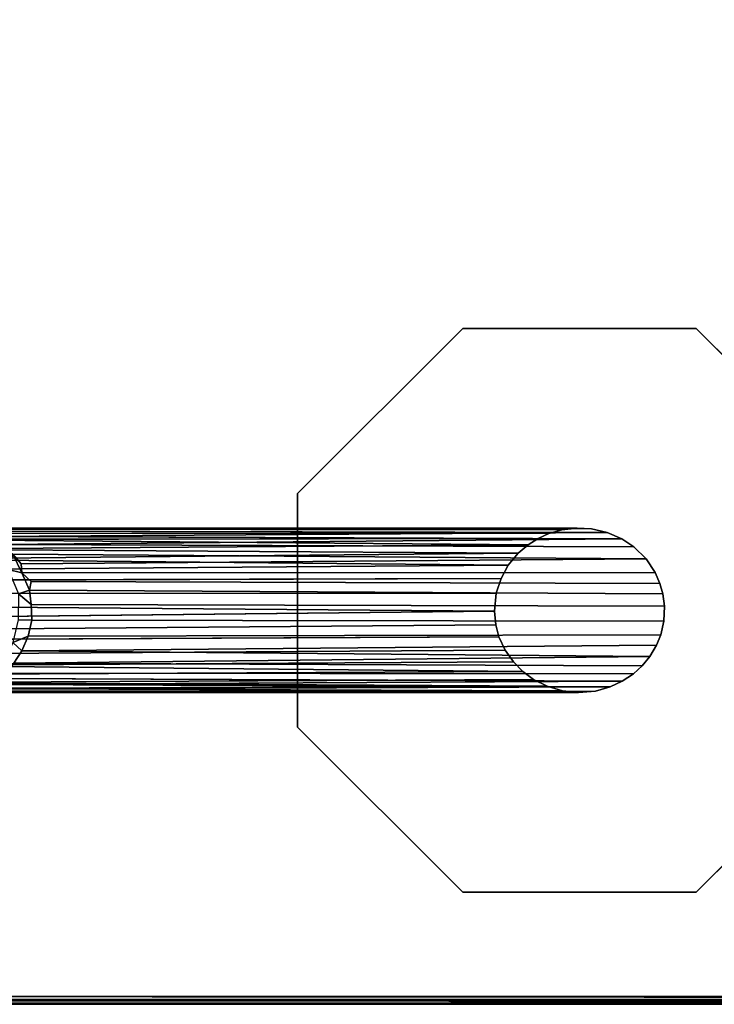
# Model space of a CAD drawing. Extents: x -169 to 162, y -116 to 98.
# Drawn here: x -143 to -138, y 6 to 13 of the extents above; entities that cross this region are included whole.
import ezdxf

# ---------------------------------------------------------------- set-up
doc = ezdxf.new("R2010")
doc.units = 0
doc.header["$LTSCALE"] = 96
doc.header["$MEASUREMENT"] = 0
for name, color, linetype in [('AFUTL-3-LGPT', 7, 'Continuous'), ('AFUTL-3-TP-EDLM-SH', 7, 'Continuous'), ('AFUTL-3-TPLM-TH', 7, 'Continuous'), ('AFUTL-P', 7, 'Continuous'), ('MAIN_FURN', 7, 'Continuous')]:
    doc.layers.add(name, color=color, linetype=linetype)

# ---------------------------------------------------------------- blocks, each defined once
blk = doc.blocks.new('VT6030RCVC12')
at = {"layer": 'AFUTL-3-LGPT', "color": 30, "linetype": 'Continuous'}
for points, invisible_edges in [([(56.113, -25.1478, 28.0027), (54.8561, -23.8909, 28.0027), (54.8561, -22.1133, 28.0027), (56.113, -20.8564, 28.0027)], 8), ([(54.8561, -22.1133, 27.8977), (56.5189, -22.5896, 27.8977), (56.6112, -22.4954, 27.8977), (56.113, -20.8564, 27.8977)], 5), ([(56.113, -20.8564, 28.0027), (57.8906, -20.8564, 28.0027), (57.8906, -25.1478, 28.0027), (56.113, -25.1478, 28.0027)], 10), ([(56.9706, -22.3551, 27.8977), (57.0848, -22.3597, 27.8977), (57.8906, -20.8564, 27.8977), (56.113, -20.8564, 27.8977)], 10), ([(56.113, -20.8564, 27.8977), (56.7977, -22.3901, 27.8977), (56.8758, -22.3678, 27.8977)], 13), ([(56.9706, -22.3551, 27.8977), (56.113, -20.8564, 27.8977), (56.8758, -22.3678, 27.8977)], 3), ([(56.113, -20.8564, 27.8977), (56.6112, -22.4954, 27.8977), (56.7136, -22.4271, 27.8977)], 13), ([(56.7977, -22.3901, 27.8977), (56.113, -20.8564, 27.8977), (56.7136, -22.4271, 27.8977)], 3), ([(57.8906, -20.8564, 27.8977), (57.0848, -22.3597, 27.8977), (57.1882, -22.3839, 27.8977)], 13), ([(57.2676, -22.4159, 27.8977), (57.8906, -20.8564, 27.8977), (57.1882, -22.3839, 27.8977)], 3), ([(57.8906, -20.8564, 27.8977), (57.2676, -22.4159, 27.8977), (57.3544, -22.4667, 27.8977)], 13), ([(57.425, -22.5256, 27.8977), (57.8906, -20.8564, 27.8977), (57.3544, -22.4667, 27.8977)], 3), ([(59.1475, -22.1133, 27.8977), (57.8906, -20.8564, 27.8977), (57.425, -22.5256, 27.8977), (57.4859, -22.5915, 27.8977)], 10), ([(57.8906, -20.8564, 28.0027), (59.1475, -22.1133, 28.0027), (59.1475, -23.8909, 28.0027), (57.8906, -25.1478, 28.0027)], 8), ([(54.8561, -22.1133, 27.8977), (54.8561, -23.8909, 27.8977), (56.3896, -23.1356, 27.8977), (56.376, -23.0203, 27.8977)], 10), ([(56.4591, -22.6801, 27.8977), (56.5189, -22.5896, 27.8977), (54.8561, -22.1133, 27.8977)], 14), ([(56.4093, -22.7914, 27.8977), (56.4591, -22.6801, 27.8977), (54.8561, -22.1133, 27.8977)], 14), ([(54.8561, -22.1133, 27.8977), (56.376, -23.0203, 27.8977), (56.3826, -22.9108, 27.8977)], 13), ([(56.4093, -22.7914, 27.8977), (54.8561, -22.1133, 27.8977), (56.3826, -22.9108, 27.8977)], 3), ([(59.1475, -22.1133, 27.8977), (57.4859, -22.5915, 27.8977), (57.5425, -22.6765, 27.8977)], 13), ([(57.5859, -22.7695, 27.8977), (59.1475, -22.1133, 27.8977), (57.5425, -22.6765, 27.8977)], 3), ([(59.1475, -22.1133, 27.8977), (57.5859, -22.7695, 27.8977), (57.6166, -22.8812, 27.8977)], 13), ([(59.1475, -22.1133, 27.8977), (57.628, -23.0097, 27.8977), (57.6148, -23.1316, 27.8977), (59.1475, -23.8909, 27.8977)], 5), ([(57.628, -23.0097, 27.8977), (59.1475, -22.1133, 27.8977), (57.6166, -22.8812, 27.8977)], 3), ([(56.4179, -23.2346, 27.8977), (56.3896, -23.1356, 27.8977), (54.8561, -23.8909, 27.8977)], 14), ([(59.1475, -23.8909, 27.8977), (57.6148, -23.1316, 27.8977), (57.5809, -23.249, 27.8977)], 13), ([(56.455, -23.3163, 27.8977), (56.4179, -23.2346, 27.8977), (54.8561, -23.8909, 27.8977)], 14), ([(59.1475, -23.8909, 27.8977), (57.5809, -23.249, 27.8977), (57.5283, -23.3517, 27.8977)], 13), ([(56.455, -23.3163, 27.8977), (54.8561, -23.8909, 27.8977), (56.5024, -23.3923, 27.8977)], 3), ([(57.4682, -23.4341, 27.8977), (59.1475, -23.8909, 27.8977), (57.5283, -23.3517, 27.8977)], 3), ([(54.8561, -23.8909, 27.8977), (56.568, -23.4688, 27.8977), (56.5024, -23.3923, 27.8977)], 13), ([(57.8906, -25.1478, 27.8977), (59.1475, -23.8909, 27.8977), (57.4682, -23.4341, 27.8977), (57.3951, -23.5057, 27.8977)], 10), ([(56.113, -25.1478, 27.8977), (56.6594, -23.545, 27.8977), (56.568, -23.4688, 27.8977), (54.8561, -23.8909, 27.8977)], 5), ([(57.8906, -25.1478, 27.8977), (57.3951, -23.5057, 27.8977), (57.3067, -23.5682, 27.8977)], 13), ([(56.7589, -23.5989, 27.8977), (56.6594, -23.545, 27.8977), (56.113, -25.1478, 27.8977)], 14), ([(56.8716, -23.6365, 27.8977), (56.7589, -23.5989, 27.8977), (56.113, -25.1478, 27.8977)], 14), ([(57.2041, -23.615, 27.8977), (57.8906, -25.1478, 27.8977), (57.3067, -23.5682, 27.8977)], 3), ([(57.8906, -25.1478, 27.8977), (57.0081, -23.6502, 27.8977), (56.8716, -23.6365, 27.8977), (56.113, -25.1478, 27.8977)], 5), ([(57.0081, -23.6502, 27.8977), (57.8906, -25.1478, 27.8977), (57.1136, -23.6392, 27.8977)], 3), ([(57.8906, -25.1478, 27.8977), (57.2041, -23.615, 27.8977), (57.1136, -23.6392, 27.8977)], 13)]:
    blk.add_3dface(points, dxfattribs=dict(at, invisible_edges=invisible_edges))
for points in [[(54.8561, -22.1133, 27.8977), (56.113, -20.8564, 27.8977), (56.113, -20.8564, 28.0027), (54.8561, -22.1133, 28.0027)], [(57.8906, -20.8564, 27.8977), (59.1475, -22.1133, 27.8977), (59.1475, -22.1133, 28.0027), (57.8906, -20.8564, 28.0027)], [(54.8561, -23.8909, 27.8977), (54.8561, -22.1133, 27.8977), (54.8561, -22.1133, 28.0027), (54.8561, -23.8909, 28.0027)], [(59.1475, -22.1133, 27.8977), (59.1475, -23.8909, 27.8977), (59.1475, -23.8909, 28.0027), (59.1475, -22.1133, 28.0027)], [(56.7136, -22.4271, 27.8977), (56.7167, -27.2455, 9.911), (56.782, -27.1751, 10.0606), (56.7977, -22.3901, 27.8977)], [(56.7977, -22.3901, 27.8977), (56.782, -27.1751, 10.0606), (56.8483, -27.1877, 9.9341), (56.8758, -22.3678, 27.8977)], [(56.8758, -22.3678, 27.8977), (56.8483, -27.1877, 9.9341), (56.9581, -27.1758, 9.9074), (56.9706, -22.3551, 27.8977)], [(57.0762, -27.1702, 9.9418), (57.0848, -22.3597, 27.8977), (56.9706, -22.3551, 27.8977), (56.9581, -27.1758, 9.9074)], [(57.1882, -22.3839, 27.8977), (57.0848, -22.3597, 27.8977), (57.0762, -27.1702, 9.9418), (57.1981, -27.1995, 9.9339)], [(57.3096, -27.2468, 9.9511), (57.2676, -22.4159, 27.8977), (57.1882, -22.3839, 27.8977), (57.1981, -27.1995, 9.9339)], [(56.7136, -22.4271, 27.8977), (56.6112, -22.4954, 27.8977), (56.6493, -27.2527, 10.037), (56.7167, -27.2455, 9.911)], [(57.3096, -27.2468, 9.9511), (57.3544, -22.4667, 27.8977), (57.2676, -22.4159, 27.8977)], [(57.405, -27.3063, 9.9836), (57.3544, -22.4667, 27.8977), (57.3096, -27.2468, 9.9511)], [(57.425, -22.5256, 27.8977), (57.3544, -22.4667, 27.8977), (57.405, -27.3063, 9.9836)], [(56.5189, -22.5896, 27.8977), (56.5023, -27.4026, 10.0177), (56.574, -27.3152, 10.0373), (56.6112, -22.4954, 27.8977)], [(56.6112, -22.4954, 27.8977), (56.574, -27.3152, 10.0373), (56.6493, -27.2527, 10.037)], [(57.405, -27.3063, 9.9836), (57.4797, -27.362, 10.0672), (57.4859, -22.5915, 27.8977), (57.425, -22.5256, 27.8977)], [(56.4591, -22.6801, 27.8977), (56.5023, -27.4026, 10.0177), (56.5189, -22.5896, 27.8977)], [(57.5205, -27.4651, 9.8903), (57.5425, -22.6765, 27.8977), (57.4859, -22.5915, 27.8977), (57.4797, -27.362, 10.0672)], [(56.4093, -22.7914, 27.8977), (56.4394, -27.5105, 10.0091), (56.4591, -22.6801, 27.8977)], [(56.4591, -22.6801, 27.8977), (56.4394, -27.5105, 10.0091), (56.4202, -27.6991, 9.0422), (56.5023, -27.4026, 10.0177)], [(57.5676, -27.5383, 9.9343), (57.5425, -22.6765, 27.8977), (57.5205, -27.4651, 9.8903)], [(57.5676, -27.5383, 9.9343), (57.5859, -22.7695, 27.8977), (57.5425, -22.6765, 27.8977)], [(57.6013, -27.6323, 9.9264), (57.5859, -22.7695, 27.8977), (57.5676, -27.5383, 9.9343)], [(57.6013, -27.6323, 9.9264), (57.6228, -27.7228, 9.9773), (57.6166, -22.8812, 27.8977), (57.5859, -22.7695, 27.8977)], [(56.3826, -22.9108, 27.8977), (56.3792, -27.8669, 9.4895), (56.3997, -27.6181, 10.0129), (56.4093, -22.7914, 27.8977)], [(56.4093, -22.7914, 27.8977), (56.3997, -27.6181, 10.0129), (56.4394, -27.5105, 10.0091)], [(56.376, -23.0203, 27.8977), (56.3766, -27.9562, 9.3974), (56.3792, -27.8669, 9.4895), (56.3826, -22.9108, 27.8977)], [(57.6228, -27.7228, 9.9773), (57.627, -27.9402, 9.5389), (57.628, -23.0097, 27.8977), (57.6166, -22.8812, 27.8977)], [(57.6182, -27.9272, 9.9225), (57.6148, -23.1316, 27.8977), (57.628, -23.0097, 27.8977), (57.627, -27.9402, 9.5389)], [(56.376, -23.0203, 27.8977), (56.3896, -23.1356, 27.8977), (56.3848, -27.8736, 10.1303), (56.3766, -27.9562, 9.3974)], [(56.3896, -23.1356, 27.8977), (56.4179, -23.2346, 27.8977), (56.4143, -28.0336, 9.9472), (56.3848, -27.8736, 10.1303)], [(57.5963, -27.9667, 10.1246), (57.6148, -23.1316, 27.8977), (57.6182, -27.9272, 9.9225), (57.572, -28.1711, 9.3325)], [(57.5963, -27.9667, 10.1246), (57.5809, -23.249, 27.8977), (57.6148, -23.1316, 27.8977)], [(56.4179, -23.2346, 27.8977), (56.455, -23.3163, 27.8977), (56.4621, -28.1095, 10.063), (56.4143, -28.0336, 9.9472)], [(57.552, -28.0752, 10.1161), (57.5283, -23.3517, 27.8977), (57.5809, -23.249, 27.8977)], [(57.5809, -23.249, 27.8977), (57.5963, -27.9667, 10.1246), (57.552, -28.0752, 10.1161)], [(56.5024, -23.3923, 27.8977), (56.4621, -28.1095, 10.063), (56.455, -23.3163, 27.8977)], [(57.4904, -28.1642, 10.1429), (57.4682, -23.4341, 27.8977), (57.5283, -23.3517, 27.8977), (57.552, -28.0752, 10.1161)], [(56.4621, -28.1095, 10.063), (56.5024, -23.3923, 27.8977), (56.5361, -28.195, 10.1322), (56.517, -28.2877, 9.4625)], [(56.568, -23.4688, 27.8977), (56.5361, -28.195, 10.1322), (56.5024, -23.3923, 27.8977)], [(57.4228, -28.2159, 10.2265), (57.3951, -23.5057, 27.8977), (57.4682, -23.4341, 27.8977)], [(57.4228, -28.2159, 10.2265), (57.4682, -23.4341, 27.8977), (57.4904, -28.1642, 10.1429), (57.447, -28.2984, 9.7171)], [(56.568, -23.4688, 27.8977), (56.614, -28.2393, 10.2492), (56.5361, -28.195, 10.1322)], [(56.614, -28.2393, 10.2492), (56.568, -23.4688, 27.8977), (56.6594, -23.545, 27.8977)], [(57.4228, -28.2159, 10.2265), (57.3353, -28.3011, 10.169), (57.3067, -23.5682, 27.8977), (57.3951, -23.5057, 27.8977)], [(56.6594, -23.545, 27.8977), (56.6933, -28.271, 10.3363), (56.6717, -28.3604, 9.89), (56.614, -28.2393, 10.2492)], [(56.7742, -28.3403, 10.2262), (56.6933, -28.271, 10.3363), (56.6594, -23.545, 27.8977), (56.7589, -23.5989, 27.8977)], [(56.7589, -23.5989, 27.8977), (56.8716, -23.6365, 27.8977), (56.8737, -28.3387, 10.3488), (56.7742, -28.3403, 10.2262)], [(57.3353, -28.3011, 10.169), (57.227, -28.3682, 10.1252), (57.2041, -23.615, 27.8977), (57.3067, -23.5682, 27.8977)], [(56.8716, -23.6365, 27.8977), (57.0081, -23.6502, 27.8977), (56.9707, -28.3968, 10.1771), (56.8737, -28.3387, 10.3488)], [(57.0081, -23.6502, 27.8977), (57.0596, -28.3932, 10.1845), (56.9707, -28.3968, 10.1771)], [(57.152, -28.3306, 10.3574), (57.0596, -28.3932, 10.1845), (57.0081, -23.6502, 27.8977), (57.1136, -23.6392, 27.8977)], [(57.227, -28.3682, 10.1252), (57.152, -28.3306, 10.3574), (57.1136, -23.6392, 27.8977), (57.2041, -23.615, 27.8977)], [(56.113, -25.1478, 27.8977), (54.8561, -23.8909, 27.8977), (54.8561, -23.8909, 28.0027), (56.113, -25.1478, 28.0027)], [(59.1475, -23.8909, 27.8977), (57.8906, -25.1478, 27.8977), (57.8906, -25.1478, 28.0027), (59.1475, -23.8909, 28.0027)], [(57.8906, -25.1478, 27.8977), (56.113, -25.1478, 27.8977), (56.113, -25.1478, 28.0027), (57.8906, -25.1478, 28.0027)], [(56.8775, -27.2729, 9.4055), (56.8483, -27.1877, 9.9341), (56.7167, -27.2455, 9.911), (56.6909, -27.3503, 9.3323)], [(56.782, -27.1751, 10.0606), (56.7167, -27.2455, 9.911), (56.8483, -27.1877, 9.9341)], [(56.9581, -27.1758, 9.9074), (56.8483, -27.1877, 9.9341), (56.8775, -27.2729, 9.4055)], [(57.0762, -27.1702, 9.9418), (56.9581, -27.1758, 9.9074), (56.8775, -27.2729, 9.4055), (57.0757, -27.2743, 9.333)], [(57.0762, -27.1702, 9.9418), (57.0757, -27.2743, 9.333), (57.2473, -27.3155, 9.3769), (57.1981, -27.1995, 9.9339)], [(57.3096, -27.2468, 9.9511), (57.1981, -27.1995, 9.9339), (57.2473, -27.3155, 9.3769)], [(56.574, -27.3152, 10.0373), (56.6909, -27.3503, 9.3323), (56.7167, -27.2455, 9.911)], [(56.7167, -27.2455, 9.911), (56.6493, -27.2527, 10.037), (56.574, -27.3152, 10.0373)], [(57.4062, -27.3873, 9.5562), (57.405, -27.3063, 9.9836), (57.3096, -27.2468, 9.9511), (57.2473, -27.3155, 9.3769)]]:
    blk.add_3dface(points, dxfattribs=at)
at = {"layer": 'AFUTL-3-TP-EDLM-SH', "color": 5, "linetype": 'Continuous'}
for points in [[(59.957, -0.047, 28.0042), (59.9428, -0.0021, 28.0027), (59.9428, -29.9631, 28.0027), (59.9659, -29.9673, 28.0063)], [(59.9428, -0.0021, 29.0106), (59.9428, -30.0021, 29.0106), (59.9428, -29.9631, 28.0027), (59.9428, -0.0021, 28.0027)], [(59.9428, -30.0021, 29.0106), (59.9428, -0.0021, 29.0106), (59.9625, -0.0409, 29.008)], [(59.9625, -0.0409, 29.008), (59.9749, -29.9946, 29.0023), (59.9428, -30.0021, 29.0106)], [(59.9796, -0.0147, 28.0149), (59.957, -0.047, 28.0042), (59.9659, -29.9673, 28.0063)], [(59.9749, -29.9946, 29.0023), (59.9625, -0.0409, 29.008), (59.9877, -0.0157, 28.9908)], [(59.9796, -0.0147, 28.0149), (59.9659, -29.9673, 28.0063), (59.9935, -29.9755, 28.0302)], [(59.9749, -29.9946, 29.0023), (59.9877, -0.0157, 28.9908), (59.9967, -29.9684, 28.9768)], [(59.9935, -29.9755, 28.0302), (59.9934, -0.0304, 28.0309), (59.9796, -0.0147, 28.0149)], [(59.9967, -29.9684, 28.9768), (59.9877, -0.0157, 28.9908), (60.0018, -0.0518, 28.9607)], [(60.0018, -29.9492, 28.0554), (60.0018, -0.0525, 28.0534), (59.9934, -0.0304, 28.0309), (59.9935, -29.9755, 28.0302)], [(59.9967, -29.9684, 28.9768), (60.0018, -0.0518, 28.9607), (60.0018, -29.9472, 28.9556)], [(60.0018, -0.0518, 28.9607), (60.0018, -0.0525, 28.0534), (60.0018, -29.9492, 28.0554), (60.0018, -29.9472, 28.9556)]]:
    blk.add_3dface(points, dxfattribs=at)
at = {"layer": 'AFUTL-3-TPLM-TH', "color": 42, "linetype": 'Continuous'}
for points, invisible_edges in [([(0.0609, -29.943, 29.0106), (59.9427, -0.0612, 29.0106), (59.9427, -29.943, 29.0106)], 1), ([(0.0609, -29.943, 29.0106), (0.0609, -0.0612, 29.0106), (59.9427, -0.0612, 29.0106)], 12), ([(59.9427, -29.943, 28.0027), (0.0609, -0.0612, 28.0027), (0.0609, -29.943, 28.0027)], 1), ([(59.9427, -29.943, 28.0027), (59.9427, -0.0612, 28.0027), (0.0609, -0.0612, 28.0027)], 12), ([(59.9427, -29.943, 29.0106), (59.9427, -0.0612, 28.0027), (59.9427, -29.943, 28.0027)], 1), ([(59.9427, -29.943, 29.0106), (59.9427, -0.0612, 29.0106), (59.9427, -0.0612, 28.0027)], 12)]:
    blk.add_3dface(points, dxfattribs=dict(at, invisible_edges=invisible_edges))
at = {"layer": 'AFUTL-P', "color": 1, "linetype": 'Continuous'}
for p, q in [((59.9427, -0.0021), (59.9427, -30.0021)), ((59.9428, -0.0021), (59.9428, -30.0021)), ((59.9625, -0.0409), (59.9428, -30.0021)), ((59.957, -0.047), (59.9659, -29.9673)), ((59.9625, -0.0409), (59.9749, -29.9946)), ((59.9796, -0.0147), (59.9659, -29.9673)), ((59.9749, -29.9946), (59.9877, -0.0157)), ((59.9935, -29.9755), (59.9796, -0.0147)), ((59.9877, -0.0157), (59.9967, -29.9684)), ((59.9935, -29.9755), (59.9934, -0.0304)), ((59.9967, -29.9684), (60.0018, -0.0518)), ((60.0018, -0.0518), (60.0018, -29.9492)), ((54.8561, -22.1133), (56.113, -20.8564)), ((57.8906, -20.8564), (59.1475, -22.1133)), ((54.8561, -23.8909), (54.8561, -22.1133)), ((59.1475, -22.1133), (59.1475, -23.8909)), ((56.7136, -22.4271), (56.7977, -22.3901)), ((56.7977, -22.3901), (56.782, -27.1751)), ((56.7977, -22.3901), (56.8758, -22.3678)), ((56.8758, -22.3678), (56.8483, -27.1877)), ((56.8758, -22.3678), (56.9706, -22.3551)), ((56.9581, -27.1758), (56.9706, -22.3551)), ((56.9706, -22.3551), (57.0848, -22.3597)), ((57.0762, -27.1702), (57.0848, -22.3597)), ((57.1882, -22.3839), (57.0848, -22.3597)), ((57.1882, -22.3839), (57.2676, -22.4159)), ((57.1882, -22.3839), (57.1981, -27.1995)), ((56.7136, -22.4271), (56.6112, -22.4954)), ((56.7136, -22.4271), (56.7167, -27.2455)), ((57.2676, -22.4159), (57.3544, -22.4667)), ((57.3544, -22.4667), (57.425, -22.5256)), ((56.5189, -22.5896), (56.6112, -22.4954)), ((56.574, -27.3152), (56.6112, -22.4954)), ((56.6493, -27.2527), (56.6112, -22.4954)), ((57.405, -27.3063), (57.425, -22.5256)), ((57.425, -22.5256), (57.4859, -22.5915)), ((56.4591, -22.6801), (56.5189, -22.5896)), ((56.5023, -27.4026), (56.5189, -22.5896)), ((57.4797, -27.362), (57.4859, -22.5915)), ((57.5425, -22.6765), (57.4859, -22.5915)), ((56.4093, -22.7914), (56.4591, -22.6801)), ((56.4591, -22.6801), (56.4394, -27.5105)), ((57.5425, -22.6765), (57.5205, -27.4651)), ((57.5859, -22.7695), (57.5425, -22.6765)), ((57.6166, -22.8812), (57.5859, -22.7695)), ((56.3826, -22.9108), (56.4093, -22.7914)), ((56.4093, -22.7914), (56.3997, -27.6181)), ((56.3826, -22.9108), (56.376, -23.0203)), ((56.3826, -22.9108), (56.3792, -27.8669)), ((57.6166, -22.8812), (57.628, -23.0097)), ((57.6166, -22.8812), (57.6228, -27.7228)), ((57.628, -23.0097), (57.6148, -23.1316)), ((57.628, -23.0097), (57.627, -27.9402)), ((56.3896, -23.1356), (56.376, -23.0203)), ((56.376, -23.0203), (56.3766, -27.9562)), ((56.3848, -27.8736), (56.3896, -23.1356)), ((56.4179, -23.2346), (56.3896, -23.1356)), ((57.5809, -23.249), (57.6148, -23.1316)), ((57.6182, -27.9272), (57.6148, -23.1316)), ((56.4179, -23.2346), (56.4143, -28.0336)), ((56.455, -23.3163), (56.4179, -23.2346)), ((57.5283, -23.3517), (57.5809, -23.249)), ((57.5809, -23.249), (57.5963, -27.9667)), ((56.455, -23.3163), (56.5024, -23.3923)), ((56.455, -23.3163), (56.4621, -28.1095)), ((57.5283, -23.3517), (57.4682, -23.4341)), ((57.5283, -23.3517), (57.552, -28.0752)), ((56.5024, -23.3923), (56.568, -23.4688)), ((57.4682, -23.4341), (57.3951, -23.5057)), ((57.4904, -28.1642), (57.4682, -23.4341)), ((56.6594, -23.545), (56.568, -23.4688)), ((57.3067, -23.5682), (57.3951, -23.5057)), ((57.4228, -28.2159), (57.3951, -23.5057)), ((56.7589, -23.5989), (56.6594, -23.545)), ((56.6933, -28.271), (56.6594, -23.545)), ((56.7589, -23.5989), (56.8716, -23.6365)), ((56.7589, -23.5989), (56.7742, -28.3403)), ((57.3067, -23.5682), (57.2041, -23.615)), ((57.3067, -23.5682), (57.3353, -28.3011)), ((57.0081, -23.6502), (56.8716, -23.6365)), ((56.8737, -28.3387), (56.8716, -23.6365)), ((56.9707, -28.3968), (57.0081, -23.6502)), ((57.1136, -23.6392), (57.0081, -23.6502)), ((57.0596, -28.3932), (57.0081, -23.6502)), ((57.2041, -23.615), (57.1136, -23.6392)), ((57.1136, -23.6392), (57.152, -28.3306)), ((57.2041, -23.615), (57.227, -28.3682)), ((56.113, -25.1478), (54.8561, -23.8909)), ((59.1475, -23.8909), (57.8906, -25.1478)), ((57.8906, -25.1478), (56.113, -25.1478)), ((56.8483, -27.1877), (56.7167, -27.2455)), ((56.8775, -27.2729), (56.8483, -27.1877)), ((57.0762, -27.1702), (57.0757, -27.2743)), ((57.2473, -27.3155), (57.1981, -27.1995)), ((56.7167, -27.2455), (56.574, -27.3152)), ((56.6493, -27.2527), (56.7167, -27.2455)), ((56.7167, -27.2455), (56.6909, -27.3503)), ((57.3096, -27.2468), (57.2473, -27.3155))]:
    blk.add_line(p, q, dxfattribs=at)

msp = doc.modelspace()

# ---------------------------------------------------------------- block references
at = {"layer": 'MAIN_FURN', "linetype": 'Continuous', "rotation": 270}
msp.add_blockref('VT6030RCVC12', (-116, 66), dxfattribs=at)

doc.saveas('drawing.dxf')
